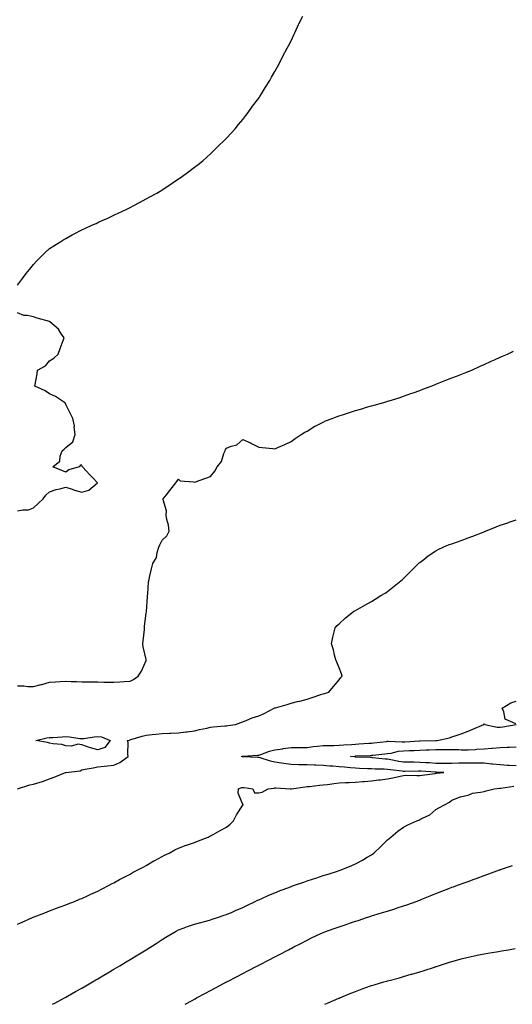
# Model space of a CAD drawing. Units: inches. Extents: x 997523 to 1000163, y 7334858 to 7337498.
# Drawn here: x 999529 to 999836, y 7334858 to 7335470 of the extents above; entities that cross this region are included whole.
import ezdxf

# ---------------------------------------------------------------- set-up
doc = ezdxf.new("R2010")
doc.units = ezdxf.units.IN
doc.header["$MEASUREMENT"] = 0
doc.layers.add('Contour_99757334', color=7, linetype='Continuous', true_color=0x5ba303)

msp = doc.modelspace()

# ---------------------------------------------------------------- linework, layer by layer
at = {"layer": 'Contour_99757334'}
for points in [[(999528.05, 7335304.72, 3248), (999531.17, 7335308.8, 3248), (999533.44, 7335311.92, 3248), (999535.53, 7335314.43, 3248), (999538.05, 7335317.58, 3248), (999540.17, 7335319.8, 3248), (999542.27, 7335321.92, 3248), (999545.14, 7335324.84, 3248), (999548.05, 7335327.51, 3248), (999550.72, 7335329.25, 3248), (999555, 7335331.92, 3248), (999556.87, 7335333.11, 3248), (999558.05, 7335333.81, 3248), (999562.05, 7335335.92, 3248), (999563.35, 7335336.62, 3248), (999568.05, 7335339.09, 3248), (999569.98, 7335339.98, 3248), (999574.38, 7335341.92, 3248), (999576.89, 7335343.08, 3248), (999578.05, 7335343.62, 3248), (999581.17, 7335345.05, 3248), (999583.75, 7335346.22, 3248), (999588.05, 7335348.26, 3248), (999590.57, 7335349.4, 3248), (999595.96, 7335351.92, 3248), (999597.34, 7335352.63, 3248), (999598.05, 7335353.03, 3248), (999600.46, 7335354.33, 3248), (999603.81, 7335356.16, 3248), (999608.05, 7335358.43, 3248), (999610.3, 7335359.67, 3248), (999614.67, 7335361.92, 3248), (999616.76, 7335363.21, 3248), (999618.05, 7335363.98, 3248), (999622.84, 7335367.13, 3248), (999624.22, 7335368.1, 3248), (999628.05, 7335370.73, 3248), (999628.76, 7335371.21, 3248), (999629.83, 7335371.92, 3248), (999634.56, 7335375.41, 3248), (999638.05, 7335377.98, 3248), (999640.3, 7335379.68, 3248), (999643.18, 7335381.92, 3248), (999645.76, 7335384.21, 3248), (999648.05, 7335386.38, 3248), (999650.82, 7335389.15, 3248), (999653.6, 7335391.92, 3248), (999655.9, 7335394.07, 3248), (999658.05, 7335396.12, 3248), (999660.85, 7335399.12, 3248), (999663.42, 7335401.92, 3248), (999665.49, 7335404.48, 3248), (999668.05, 7335407.56, 3248), (999669.92, 7335410.05, 3248), (999671.38, 7335411.92, 3248), (999674.14, 7335415.83, 3248), (999678.05, 7335420.99, 3248), (999678.43, 7335421.54, 3248), (999678.68, 7335421.92, 3248), (999679.64, 7335423.51, 3248), (999682.2, 7335427.77, 3248), (999684.81, 7335431.92, 3248), (999685.99, 7335433.98, 3248), (999688.05, 7335437.39, 3248), (999689.62, 7335440.34, 3248), (999690.51, 7335441.92, 3248), (999693.05, 7335446.92, 3248), (999695.71, 7335451.92, 3248), (999696.48, 7335453.49, 3248), (999698.05, 7335456.5, 3248), (999699.75, 7335460.22, 3248), (999700.57, 7335461.92, 3248), (999702.76, 7335466.63, 3248), (999702.94, 7335467.03, 3248), (999705.38, 7335471.92, 3248)], [(999528.05, 7335164.55, 3248), (999531.36, 7335165.23, 3248), (999534.86, 7335165.12, 3248), (999538.05, 7335166.34, 3248), (999540.88, 7335169.08, 3248), (999543.97, 7335171.92, 3248), (999545.73, 7335174.25, 3248), (999548.05, 7335176.41, 3248), (999552.1, 7335177.86, 3248), (999554.4, 7335178.27, 3248), (999558.05, 7335179.26, 3248), (999562.02, 7335177.95, 3248), (999563.52, 7335177.39, 3248), (999568.05, 7335176.07, 3248), (999572.5, 7335177.47, 3248), (999577.89, 7335181.92, 3248), (999574.61, 7335185.36, 3248), (999573.09, 7335186.95, 3248), (999568.44, 7335191.92, 3248), (999568.3, 7335192.18, 3248), (999568.05, 7335192.85, 3248), (999567.15, 7335192.82, 3248), (999566.37, 7335191.92, 3248), (999560.03, 7335189.94, 3248), (999558.05, 7335188.56, 3248), (999555.65, 7335189.51, 3248), (999550.06, 7335191.92, 3248), (999554.47, 7335195.5, 3248), (999554.57, 7335198.45, 3248), (999555.87, 7335201.92, 3248), (999557.07, 7335202.89, 3248), (999558.05, 7335203.93, 3248), (999562.48, 7335207.49, 3248), (999563.88, 7335211.92, 3248), (999563.34, 7335216.63, 3248), (999563.45, 7335217.33, 3248), (999562.47, 7335221.92, 3248), (999560.99, 7335224.85, 3248), (999558.05, 7335230.61, 3248), (999557.72, 7335231.58, 3248), (999557.37, 7335231.92, 3248), (999551.75, 7335235.62, 3248), (999548.05, 7335237.32, 3248), (999545.29, 7335239.16, 3248), (999538.96, 7335241.92, 3248), (999539.12, 7335242.99, 3248), (999540.26, 7335249.71, 3248), (999540.58, 7335251.92, 3248), (999545.4, 7335254.56, 3248), (999548.05, 7335257.75, 3248), (999550.6, 7335259.37, 3248), (999553.39, 7335261.92, 3248), (999554.6, 7335265.36, 3248), (999556.52, 7335270.39, 3248), (999557.08, 7335271.92, 3248), (999555.11, 7335274.85, 3248), (999553.6, 7335277.47, 3248), (999548.19, 7335281.92, 3248), (999548.12, 7335281.99, 3248), (999548.05, 7335282.03, 3248), (999547.89, 7335282.08, 3248), (999540.39, 7335284.26, 3248), (999538.05, 7335285.08, 3248), (999534.05, 7335285.92, 3248), (999531.99, 7335285.86, 3248), (999528.05, 7335287.48, 3248)], [(999528.05, 7335055.83, 3247), (999531.98, 7335055.85, 3247), (999534.51, 7335055.47, 3247), (999538.05, 7335055.5, 3247), (999542.8, 7335056.66, 3247), (999543.24, 7335056.73, 3247), (999548.05, 7335058.21, 3247), (999551.62, 7335058.35, 3247), (999554.72, 7335058.59, 3247), (999558.05, 7335058.73, 3247), (999561.44, 7335058.53, 3247), (999564.71, 7335058.58, 3247), (999568.05, 7335058.36, 3247), (999571.62, 7335058.34, 3247), (999574.38, 7335058.24, 3247), (999578.05, 7335058.23, 3247), (999581.76, 7335058.21, 3247), (999584.27, 7335058.14, 3247), (999588.05, 7335058.12, 3247), (999591.7, 7335058.27, 3247), (999594.66, 7335058.53, 3247), (999598.05, 7335058.69, 3247), (999600.15, 7335059.82, 3247), (999603.01, 7335061.92, 3247), (999605.08, 7335064.89, 3247), (999608.05, 7335071.64, 3247), (999608.12, 7335071.86, 3247), (999608.13, 7335071.92, 3247), (999608.12, 7335071.99, 3247), (999608.05, 7335072.27, 3247), (999606.12, 7335079.99, 3247), (999605.99, 7335081.92, 3247), (999606.16, 7335083.81, 3247), (999606.91, 7335090.78, 3247), (999607.01, 7335091.92, 3247), (999607.05, 7335092.91, 3247), (999608.05, 7335100.92, 3247), (999608.17, 7335101.8, 3247), (999608.2, 7335101.92, 3247), (999608.21, 7335102.08, 3247), (999608.88, 7335111.09, 3247), (999608.96, 7335111.92, 3247), (999609.1, 7335112.97, 3247), (999609.59, 7335120.37, 3247), (999609.86, 7335121.92, 3247), (999610.38, 7335124.26, 3247), (999611.38, 7335128.59, 3247), (999612.15, 7335131.92, 3247), (999614.36, 7335135.61, 3247), (999614.88, 7335138.75, 3247), (999615.97, 7335141.92, 3247), (999616.55, 7335143.42, 3247), (999618.05, 7335146.31, 3247), (999620.96, 7335149.01, 3247), (999622.26, 7335151.92, 3247), (999621.83, 7335155.69, 3247), (999620.89, 7335159.07, 3247), (999620.46, 7335161.92, 3247), (999620.59, 7335164.45, 3247), (999618.61, 7335171.36, 3247), (999618.67, 7335171.92, 3247), (999620.67, 7335174.54, 3247), (999622.73, 7335177.24, 3247), (999626.58, 7335181.92, 3247), (999627.19, 7335182.78, 3247), (999628.05, 7335184.14, 3247), (999629.24, 7335183.12, 3247), (999637.46, 7335182.5, 3247), (999638.05, 7335182.3, 3247), (999638.65, 7335182.52, 3247), (999645.15, 7335184.82, 3247), (999648.05, 7335185.95, 3247), (999650.69, 7335189.28, 3247), (999652.08, 7335191.92, 3247), (999654.87, 7335195.1, 3247), (999656.3, 7335200.18, 3247), (999657.1, 7335201.92, 3247), (999657.41, 7335202.56, 3247), (999658.05, 7335203.54, 3247), (999660.92, 7335204.79, 3247), (999664.33, 7335205.64, 3247), (999668.05, 7335208.82, 3247), (999672.92, 7335206.79, 3247), (999673.54, 7335206.43, 3247), (999678.05, 7335204.01, 3247), (999680.08, 7335203.95, 3247), (999686.77, 7335203.19, 3247), (999688.05, 7335203.16, 3247), (999690.28, 7335204.15, 3247), (999694.11, 7335205.86, 3247), (999698.05, 7335207.68, 3247), (999700.54, 7335209.43, 3247), (999704.46, 7335211.92, 3247), (999706.61, 7335213.36, 3247), (999708.05, 7335214.14, 3247), (999712.91, 7335217.06, 3247), (999713.45, 7335217.32, 3247), (999718.05, 7335219.72, 3247), (999719.57, 7335220.4, 3247), (999723.57, 7335221.92, 3247), (999726.78, 7335223.19, 3247), (999728.05, 7335223.64, 3247), (999730.59, 7335224.46, 3247), (999734.3, 7335225.67, 3247), (999738.05, 7335226.86, 3247), (999742, 7335227.97, 3247), (999745.06, 7335228.94, 3247), (999748.05, 7335229.82, 3247), (999749.73, 7335230.24, 3247), (999755.82, 7335231.92, 3247), (999757.53, 7335232.43, 3247), (999758.05, 7335232.6, 3247), (999759.05, 7335232.92, 3247), (999765.17, 7335234.81, 3247), (999768.05, 7335235.77, 3247), (999772.58, 7335237.39, 3247), (999774.05, 7335237.92, 3247), (999778.05, 7335239.36, 3247), (999779.92, 7335240.05, 3247), (999785.07, 7335241.92, 3247), (999787.15, 7335242.81, 3247), (999788.05, 7335243.2, 3247), (999790.2, 7335244.07, 3247), (999794.27, 7335245.7, 3247), (999798.05, 7335247.2, 3247), (999801.5, 7335248.48, 3247), (999806.59, 7335250.46, 3247), (999808.05, 7335251.03, 3247), (999808.69, 7335251.28, 3247), (999810.35, 7335251.92, 3247), (999815.6, 7335254.37, 3247), (999818.05, 7335255.52, 3247), (999822.47, 7335257.5, 3247), (999824.55, 7335258.42, 3247), (999828.05, 7335259.98, 3247), (999829.38, 7335260.59, 3247), (999832.56, 7335261.92, 3247), (999836.28, 7335263.69, 3247)], [(999528.06, 7334991.93, 3246), (999535.69, 7334994.28, 3246), (999538.05, 7334994.75, 3246), (999542.14, 7334996.01, 3246), (999543.62, 7334996.35, 3246), (999548.05, 7334998.07, 3246), (999550.89, 7334999.07, 3246), (999558.01, 7335001.92, 3246), (999558.07, 7335001.94, 3246), (999566.98, 7335003, 3246), (999568.05, 7335003.57, 3246), (999570.11, 7335003.98, 3246), (999575.16, 7335004.81, 3246), (999578.05, 7335005.45, 3246), (999582.01, 7335005.88, 3246), (999583.92, 7335006.05, 3246), (999588.05, 7335006.51, 3246), (999591.78, 7335008.19, 3246), (999596.94, 7335011.92, 3246), (999596.66, 7335013.31, 3246), (999596.82, 7335020.69, 3246), (999596.4, 7335021.92, 3246), (999597.78, 7335022.19, 3246), (999598.05, 7335022.27, 3246), (999598.54, 7335022.4, 3246), (999605.49, 7335024.48, 3246), (999608.05, 7335025.18, 3246), (999611.69, 7335025.57, 3246), (999614.1, 7335025.86, 3246), (999618.05, 7335026.28, 3246), (999622.62, 7335026.5, 3246), (999623.45, 7335026.52, 3246), (999628.05, 7335026.72, 3246), (999632.71, 7335027.26, 3246), (999633.48, 7335027.34, 3246), (999638.05, 7335027.87, 3246), (999641.21, 7335028.76, 3246), (999645.67, 7335029.54, 3246), (999648.05, 7335030.11, 3246), (999649.7, 7335030.27, 3246), (999657.03, 7335030.9, 3246), (999658.05, 7335031, 3246), (999658.87, 7335031.1, 3246), (999663.61, 7335031.92, 3246), (999666.86, 7335033.11, 3246), (999668.05, 7335033.47, 3246), (999670.6, 7335034.47, 3246), (999673.99, 7335035.98, 3246), (999678.05, 7335037.3, 3246), (999681.33, 7335038.64, 3246), (999687.54, 7335041.92, 3246), (999687.9, 7335042.07, 3246), (999688.05, 7335042.11, 3246), (999688.32, 7335042.19, 3246), (999695.65, 7335044.32, 3246), (999698.05, 7335045.08, 3246), (999702.18, 7335046.05, 3246), (999703.63, 7335046.34, 3246), (999708.05, 7335047.48, 3246), (999711.3, 7335048.67, 3246), (999716.52, 7335050.39, 3246), (999718.05, 7335050.92, 3246), (999718.82, 7335051.15, 3246), (999721.53, 7335051.92, 3246), (999724.45, 7335055.52, 3246), (999728.05, 7335059.56, 3246), (999729.02, 7335060.96, 3246), (999729.83, 7335061.92, 3246), (999729.47, 7335063.34, 3246), (999728.05, 7335067.05, 3246), (999726.58, 7335070.45, 3246), (999725.92, 7335071.92, 3246), (999725.16, 7335074.82, 3246), (999724.43, 7335078.3, 3246), (999723.29, 7335081.92, 3246), (999723.98, 7335085.99, 3246), (999724.74, 7335088.61, 3246), (999725.39, 7335091.92, 3246), (999726.7, 7335093.26, 3246), (999728.05, 7335094.4, 3246), (999731.96, 7335098.01, 3246), (999736.82, 7335101.92, 3246), (999737.61, 7335102.35, 3246), (999738.05, 7335102.57, 3246), (999739.54, 7335103.41, 3246), (999744.02, 7335105.95, 3246), (999748.05, 7335108.13, 3246), (999750.34, 7335109.63, 3246), (999753.85, 7335111.92, 3246), (999756.48, 7335113.49, 3246), (999758.05, 7335114.49, 3246), (999762.23, 7335117.75, 3246), (999767.27, 7335121.92, 3246), (999767.69, 7335122.28, 3246), (999768.05, 7335122.61, 3246), (999772.68, 7335127.3, 3246), (999777.36, 7335131.92, 3246), (999777.72, 7335132.25, 3246), (999778.05, 7335132.53, 3246), (999780.49, 7335134.36, 3246), (999783.38, 7335136.59, 3246), (999788.05, 7335139.64, 3246), (999789.52, 7335140.45, 3246), (999792.6, 7335141.92, 3246), (999796.43, 7335143.54, 3246), (999798.05, 7335144.15, 3246), (999801.52, 7335145.39, 3246), (999803.76, 7335146.21, 3246), (999808.05, 7335147.75, 3246), (999811.11, 7335148.87, 3246), (999817.48, 7335151.35, 3246), (999818.05, 7335151.56, 3246), (999818.3, 7335151.66, 3246), (999818.96, 7335151.92, 3246), (999825.46, 7335154.51, 3246), (999828.05, 7335155.58, 3246), (999832.8, 7335157.18, 3246), (999833.56, 7335157.42, 3246), (999838.05, 7335158.88, 3246)], [(999837.83, 7335032.14, 3245), (999831.17, 7335035.04, 3245), (999830.34, 7335039.63, 3245), (999829.19, 7335041.92, 3245), (999834.67, 7335045.3, 3245), (999838.05, 7335046.32, 3245)], [(999528.05, 7334907.76, 3245), (999530.93, 7334909.04, 3245), (999537.42, 7334911.92, 3245), (999537.85, 7334912.12, 3245), (999538.05, 7334912.2, 3245), (999538.52, 7334912.38, 3245), (999545.05, 7334914.91, 3245), (999548.05, 7334916.09, 3245), (999552.3, 7334917.67, 3245), (999554.68, 7334918.55, 3245), (999558.05, 7334919.8, 3245), (999559.55, 7334920.42, 3245), (999563.41, 7334921.92, 3245), (999566.7, 7334923.27, 3245), (999568.05, 7334923.81, 3245), (999571.55, 7334925.42, 3245), (999573.6, 7334926.38, 3245), (999578.05, 7334928.38, 3245), (999580.34, 7334929.63, 3245), (999584.98, 7334931.92, 3245), (999587, 7334932.97, 3245), (999588.05, 7334933.49, 3245), (999591.56, 7334935.43, 3245), (999593.46, 7334936.51, 3245), (999598.05, 7334938.85, 3245), (999599.97, 7334939.99, 3245), (999603.79, 7334941.92, 3245), (999606.55, 7334943.43, 3245), (999608.05, 7334944.16, 3245), (999612.9, 7334947.06, 3245), (999613.52, 7334947.39, 3245), (999618.05, 7334949.88, 3245), (999619.38, 7334950.59, 3245), (999622.24, 7334951.92, 3245), (999625.92, 7334954.05, 3245), (999628.05, 7334955.05, 3245), (999632.96, 7334956.83, 3245), (999633.09, 7334956.88, 3245), (999638.05, 7334958.56, 3245), (999640.51, 7334959.45, 3245), (999646.57, 7334961.92, 3245), (999647.53, 7334962.44, 3245), (999648.05, 7334962.65, 3245), (999649.67, 7334963.54, 3245), (999654, 7334965.97, 3245), (999658.05, 7334968.1, 3245), (999660.16, 7334969.82, 3245), (999662.31, 7334971.92, 3245), (999664.22, 7334975.74, 3245), (999668.05, 7334981.62, 3245), (999668.17, 7334981.8, 3245), (999668.24, 7334981.92, 3245), (999668.33, 7334982.2, 3245), (999668.05, 7334982.22, 3245), (999665.31, 7334989.18, 3245), (999665.42, 7334991.92, 3245), (999667.36, 7334992.61, 3245), (999668.05, 7334992.77, 3245), (999668.86, 7334992.73, 3245), (999674.39, 7334991.92, 3245), (999675.42, 7334989.29, 3245), (999678.05, 7334989.36, 3245), (999680.11, 7334989.86, 3245), (999683.87, 7334991.92, 3245), (999687.65, 7334992.32, 3245), (999688.05, 7334992.38, 3245), (999688.52, 7334992.39, 3245), (999697.47, 7334991.92, 3245), (999697.94, 7334991.81, 3245), (999698.05, 7334991.81, 3245), (999698.13, 7334991.85, 3245), (999698.26, 7334991.92, 3245), (999706.82, 7334993.16, 3245), (999708.05, 7334993.22, 3245), (999709.45, 7334993.32, 3245), (999715.85, 7334994.12, 3245), (999718.05, 7334994.25, 3245), (999720.75, 7334994.62, 3245), (999724.77, 7334995.21, 3245), (999728.05, 7334995.64, 3245), (999731.98, 7334995.85, 3245), (999734.23, 7334995.74, 3245), (999738.05, 7334995.98, 3245), (999742.48, 7334996.35, 3245), (999743.54, 7334996.44, 3245), (999748.05, 7334996.81, 3245), (999752.52, 7334997.45, 3245), (999753.61, 7334997.47, 3245), (999758.05, 7334997.99, 3245), (999761.27, 7334998.7, 3245), (999765.88, 7334999.75, 3245), (999768.05, 7335000.24, 3245), (999769.7, 7335000.27, 3245), (999776.23, 7335000.1, 3245), (999778.05, 7335000.13, 3245), (999779.65, 7335000.32, 3245), (999787.58, 7335001.46, 3245), (999788.05, 7335001.51, 3245), (999788.42, 7335001.55, 3245), (999793.12, 7335001.92, 3245), (999788.24, 7335002.11, 3245), (999788.05, 7335002.11, 3245), (999787.84, 7335002.12, 3245), (999778.86, 7335002.73, 3245), (999778.05, 7335002.78, 3245), (999777.18, 7335002.79, 3245), (999768.82, 7335002.69, 3245), (999768.05, 7335002.69, 3245), (999767.13, 7335002.83, 3245), (999759.78, 7335003.65, 3245), (999758.05, 7335003.95, 3245), (999755.9, 7335004.06, 3245), (999750.26, 7335004.13, 3245), (999748.05, 7335004.26, 3245), (999745.61, 7335004.36, 3245), (999740.69, 7335004.56, 3245), (999738.05, 7335004.66, 3245), (999735.02, 7335004.94, 3245), (999731.38, 7335005.25, 3245), (999728.05, 7335005.56, 3245), (999724.13, 7335005.84, 3245), (999722.11, 7335005.98, 3245), (999718.05, 7335006.26, 3245), (999713.49, 7335006.48, 3245), (999712.61, 7335006.48, 3245), (999708.05, 7335006.72, 3245), (999703.16, 7335006.81, 3245), (999702.94, 7335006.81, 3245), (999698.05, 7335006.91, 3245), (999693.64, 7335007.5, 3245), (999692.13, 7335007.84, 3245), (999688.05, 7335008.48, 3245), (999685.21, 7335009.08, 3245), (999678.85, 7335011.12, 3245), (999678.05, 7335011.32, 3245), (999677.47, 7335011.34, 3245), (999668.25, 7335011.72, 3245), (999668.05, 7335011.73, 3245), (999667.88, 7335011.76, 3245), (999667.26, 7335011.92, 3245), (999667.84, 7335012.13, 3245), (999668.05, 7335012.16, 3245), (999668.32, 7335012.19, 3245), (999677.3, 7335012.67, 3245), (999678.05, 7335012.75, 3245), (999679.21, 7335013.08, 3245), (999684.68, 7335015.29, 3245), (999688.05, 7335015.98, 3245), (999692.88, 7335016.75, 3245), (999693.15, 7335016.82, 3245), (999698.05, 7335017.45, 3245), (999702.42, 7335017.55, 3245), (999703.67, 7335017.54, 3245), (999708.05, 7335017.63, 3245), (999711.91, 7335018.06, 3245), (999714.46, 7335018.33, 3245), (999718.05, 7335018.72, 3245), (999721.13, 7335018.85, 3245), (999724.97, 7335018.84, 3245), (999728.05, 7335018.96, 3245), (999730.78, 7335019.19, 3245), (999735.54, 7335019.42, 3245), (999738.05, 7335019.61, 3245), (999740.24, 7335019.74, 3245), (999746.34, 7335020.21, 3245), (999748.05, 7335020.31, 3245), (999749.5, 7335020.48, 3245), (999757.49, 7335021.36, 3245), (999758.05, 7335021.43, 3245), (999758.5, 7335021.47, 3245), (999767.15, 7335021.02, 3245), (999768.05, 7335021.09, 3245), (999768.84, 7335021.13, 3245), (999777.88, 7335021.75, 3245), (999778.05, 7335021.76, 3245), (999778.21, 7335021.76, 3245), (999788.02, 7335021.89, 3245), (999788.05, 7335021.9, 3245), (999788.08, 7335021.9, 3245), (999788.85, 7335021.92, 3245), (999796.54, 7335023.44, 3245), (999798.05, 7335024.08, 3245), (999801.4, 7335025.27, 3245), (999803.87, 7335026.1, 3245), (999808.05, 7335027.67, 3245), (999811.13, 7335028.84, 3245), (999817.79, 7335031.92, 3245), (999817.88, 7335032.09, 3245), (999818.05, 7335032.33, 3245), (999818.35, 7335032.23, 3245), (999818.43, 7335031.92, 3245), (999826.2, 7335030.07, 3245), (999828.05, 7335030.17, 3245), (999829.62, 7335030.35, 3245), (999837.98, 7335031.86, 3245)], [(999838.05, 7335006.05, 3244), (999833.63, 7335006.34, 3244), (999832.53, 7335006.4, 3244), (999828.05, 7335006.7, 3244), (999823.31, 7335007.18, 3244), (999822.74, 7335007.23, 3244), (999818.05, 7335007.7, 3244), (999813.87, 7335007.74, 3244), (999812.14, 7335007.83, 3244), (999808.05, 7335007.88, 3244), (999803.95, 7335007.81, 3244), (999802.24, 7335007.73, 3244), (999798.05, 7335007.67, 3244), (999793.81, 7335007.68, 3244), (999792.35, 7335007.63, 3244), (999788.05, 7335007.64, 3244), (999784.04, 7335007.91, 3244), (999781.93, 7335008.04, 3244), (999778.05, 7335008.3, 3244), (999774.46, 7335008.33, 3244), (999771.58, 7335008.4, 3244), (999768.05, 7335008.42, 3244), (999765.01, 7335008.89, 3244), (999760.02, 7335009.94, 3244), (999758.05, 7335010.28, 3244), (999756.5, 7335010.37, 3244), (999748.79, 7335011.18, 3244), (999748.05, 7335011.23, 3244), (999747.38, 7335011.25, 3244), (999738.38, 7335011.59, 3244), (999738.05, 7335011.6, 3244), (999737.76, 7335011.63, 3244), (999735, 7335011.92, 3244), (999737.74, 7335012.23, 3244), (999738.05, 7335012.25, 3244), (999738.4, 7335012.28, 3244), (999747.33, 7335012.64, 3244), (999748.05, 7335012.68, 3244), (999748.91, 7335012.78, 3244), (999756.29, 7335013.67, 3244), (999758.05, 7335013.88, 3244), (999760.23, 7335014.1, 3244), (999764.83, 7335015.15, 3244), (999768.05, 7335015.4, 3244), (999771.69, 7335015.57, 3244), (999774.34, 7335015.64, 3244), (999778.05, 7335015.82, 3244), (999782.11, 7335015.99, 3244), (999783.86, 7335016.11, 3244), (999788.05, 7335016.28, 3244), (999792.41, 7335016.27, 3244), (999793.74, 7335016.23, 3244), (999802.35, 7335016.22, 3244), (999803.83, 7335016.14, 3244), (999808.05, 7335016.13, 3244), (999812.5, 7335016.37, 3244), (999813.54, 7335016.43, 3244), (999818.05, 7335016.67, 3244), (999822.9, 7335017.07, 3244), (999823.23, 7335017.1, 3244), (999828.05, 7335017.49, 3244), (999832.29, 7335017.68, 3244), (999833.83, 7335017.71, 3244), (999838.05, 7335017.89, 3244)], [(999549.93, 7334858, 3244), (999551.23, 7334858.74, 3244), (999557.22, 7334861.92, 3244), (999557.76, 7334862.22, 3244), (999558.05, 7334862.37, 3244), (999559.1, 7334862.98, 3244), (999564.09, 7334865.88, 3244), (999568.05, 7334868.08, 3244), (999570.46, 7334869.51, 3244), (999574.66, 7334871.92, 3244), (999576.79, 7334873.18, 3244), (999578.05, 7334873.89, 3244), (999582.87, 7334876.74, 3244), (999583.1, 7334876.88, 3244), (999588.05, 7334879.77, 3244), (999589.41, 7334880.57, 3244), (999591.67, 7334881.92, 3244), (999595.66, 7334884.31, 3244), (999598.05, 7334885.75, 3244), (999601.88, 7334888.09, 3244), (999607.99, 7334891.86, 3244), (999608.05, 7334891.9, 3244), (999608.09, 7334891.92, 3244), (999614.16, 7334895.8, 3244), (999618.05, 7334898.31, 3244), (999620.33, 7334899.64, 3244), (999624.21, 7334901.92, 3244), (999626.63, 7334903.34, 3244), (999628.05, 7334904.18, 3244), (999631.58, 7334905.44, 3244), (999633.73, 7334906.24, 3244), (999638.05, 7334907.76, 3244), (999641.27, 7334908.7, 3244), (999645.97, 7334909.84, 3244), (999648.05, 7334910.41, 3244), (999649.14, 7334910.83, 3244), (999652.36, 7334911.92, 3244), (999656.56, 7334913.41, 3244), (999658.05, 7334913.86, 3244), (999661.47, 7334915.34, 3244), (999663.65, 7334916.33, 3244), (999668.05, 7334918.11, 3244), (999670.57, 7334919.4, 3244), (999675.82, 7334921.92, 3244), (999677.32, 7334922.65, 3244), (999678.05, 7334922.95, 3244), (999679.88, 7334923.75, 3244), (999684.24, 7334925.73, 3244), (999688.05, 7334927.27, 3244), (999691.37, 7334928.6, 3244), (999696.75, 7334930.62, 3244), (999698.05, 7334931.12, 3244), (999698.64, 7334931.34, 3244), (999700.29, 7334931.92, 3244), (999706.06, 7334933.91, 3244), (999708.05, 7334934.6, 3244), (999712.09, 7334935.97, 3244), (999713.52, 7334936.45, 3244), (999718.05, 7334937.97, 3244), (999721.04, 7334938.93, 3244), (999726.95, 7334940.81, 3244), (999728.05, 7334941.17, 3244), (999728.62, 7334941.35, 3244), (999730.26, 7334941.92, 3244), (999735.82, 7334944.15, 3244), (999738.05, 7334945.2, 3244), (999742.48, 7334947.49, 3244), (999745.45, 7334949.32, 3244), (999748.05, 7334950.86, 3244), (999748.7, 7334951.27, 3244), (999749.58, 7334951.92, 3244), (999753.96, 7334956.01, 3244), (999758.05, 7334960.08, 3244), (999758.99, 7334960.98, 3244), (999760.07, 7334961.92, 3244), (999764.41, 7334965.56, 3244), (999768.05, 7334968.09, 3244), (999770.56, 7334969.41, 3244), (999776.2, 7334971.92, 3244), (999777.48, 7334972.49, 3244), (999778.05, 7334972.73, 3244), (999779.86, 7334973.73, 3244), (999784.22, 7334975.74, 3244), (999788.05, 7334978.94, 3244), (999789.99, 7334979.98, 3244), (999793.35, 7334981.92, 3244), (999796.45, 7334983.53, 3244), (999798.05, 7334984.76, 3244), (999802.78, 7334986.65, 3244), (999803.13, 7334986.84, 3244), (999808.05, 7334987.99, 3244), (999810.91, 7334989.06, 3244), (999815.85, 7334989.72, 3244), (999818.05, 7334990.3, 3244), (999819.29, 7334990.68, 3244), (999824.32, 7334991.92, 3244), (999827.75, 7334992.22, 3244), (999828.05, 7334992.27, 3244), (999828.46, 7334992.33, 3244), (999836.46, 7334993.52, 3244)], [(999632.21, 7334858, 3243), (999636.53, 7334860.4, 3243), (999638.05, 7334861.25, 3243), (999638.48, 7334861.49, 3243), (999639.27, 7334861.92, 3243), (999644.98, 7334864.99, 3243), (999648.05, 7334866.6, 3243), (999651.54, 7334868.43, 3243), (999658, 7334871.88, 3243), (999658.05, 7334871.9, 3243), (999658.09, 7334871.92, 3243), (999664.66, 7334875.3, 3243), (999668.05, 7334877.08, 3243), (999671.23, 7334878.74, 3243), (999677.24, 7334881.92, 3243), (999677.78, 7334882.19, 3243), (999678.05, 7334882.34, 3243), (999678.91, 7334882.78, 3243), (999684.38, 7334885.59, 3243), (999688.05, 7334887.53, 3243), (999690.94, 7334889.02, 3243), (999696.41, 7334891.92, 3243), (999697.5, 7334892.47, 3243), (999698.05, 7334892.76, 3243), (999699.78, 7334893.65, 3243), (999704.11, 7334895.85, 3243), (999708.05, 7334897.91, 3243), (999710.77, 7334899.2, 3243), (999716.52, 7334901.92, 3243), (999717.59, 7334902.38, 3243), (999718.05, 7334902.58, 3243), (999719.08, 7334902.95, 3243), (999724.92, 7334905.05, 3243), (999728.05, 7334906.2, 3243), (999732.37, 7334907.6, 3243), (999734.47, 7334908.34, 3243), (999738.05, 7334909.56, 3243), (999739.84, 7334910.13, 3243), (999744.92, 7334911.92, 3243), (999747.32, 7334912.65, 3243), (999748.05, 7334912.89, 3243), (999749.45, 7334913.32, 3243), (999755, 7334914.97, 3243), (999758.05, 7334915.95, 3243), (999762.59, 7334917.38, 3243), (999764, 7334917.87, 3243), (999768.05, 7334919.21, 3243), (999770.09, 7334919.88, 3243), (999775.86, 7334921.92, 3243), (999777.49, 7334922.48, 3243), (999778.05, 7334922.72, 3243), (999779.44, 7334923.31, 3243), (999784.58, 7334925.39, 3243), (999788.05, 7334926.92, 3243), (999791.74, 7334928.22, 3243), (999796.12, 7334929.99, 3243), (999798.05, 7334930.72, 3243), (999798.97, 7334931.01, 3243), (999801.45, 7334931.92, 3243), (999806.28, 7334933.69, 3243), (999808.05, 7334934.37, 3243), (999811.89, 7334935.76, 3243), (999813.63, 7334936.35, 3243), (999818.05, 7334938.08, 3243), (999820.91, 7334939.05, 3243), (999827.61, 7334941.48, 3243), (999828.05, 7334941.63, 3243), (999828.26, 7334941.71, 3243), (999828.9, 7334941.92, 3243), (999835.77, 7334944.2, 3243)], [(999719.06, 7334858, 3242), (999721.11, 7334858.87, 3242), (999727.85, 7334861.72, 3242), (999728.05, 7334861.81, 3242), (999728.13, 7334861.84, 3242), (999728.31, 7334861.92, 3242), (999735.16, 7334864.82, 3242), (999738.05, 7334866.02, 3242), (999742.36, 7334867.62, 3242), (999744.49, 7334868.36, 3242), (999748.05, 7334869.64, 3242), (999749.78, 7334870.19, 3242), (999755.74, 7334871.92, 3242), (999757.53, 7334872.44, 3242), (999758.05, 7334872.58, 3242), (999758.96, 7334872.83, 3242), (999765.43, 7334874.54, 3242), (999768.05, 7334875.27, 3242), (999772.78, 7334876.65, 3242), (999773.2, 7334876.77, 3242), (999778.05, 7334878.21, 3242), (999780.88, 7334879.08, 3242), (999787.31, 7334881.17, 3242), (999788.05, 7334881.41, 3242), (999788.44, 7334881.53, 3242), (999789.62, 7334881.92, 3242), (999795.98, 7334883.99, 3242), (999798.05, 7334884.66, 3242), (999801.8, 7334885.67, 3242), (999803.76, 7334886.21, 3242), (999808.05, 7334887.34, 3242), (999811.87, 7334888.1, 3242), (999814.78, 7334888.65, 3242), (999818.05, 7334889.3, 3242), (999820.29, 7334889.68, 3242), (999826.97, 7334890.83, 3242), (999828.05, 7334891.02, 3242), (999828.82, 7334891.15, 3242), (999833.11, 7334891.92, 3242), (999837.28, 7334892.69, 3242)]]:
    msp.add_polyline3d(points, dxfattribs=at)
msp.add_polyline3d([(999578.05, 7335016.02, 3246), (999573.4, 7335017.28, 3246), (999572.2, 7335017.77, 3246), (999568.05, 7335019.17, 3246), (999565.66, 7335019.53, 3246), (999561.62, 7335018.35, 3246), (999558.05, 7335018.58, 3246), (999555.56, 7335019.42, 3246), (999550.23, 7335019.74, 3246), (999548.05, 7335020.22, 3246), (999546.72, 7335020.59, 3246), (999539.5, 7335021.92, 3246), (999546.35, 7335023.61, 3246), (999548.05, 7335023.74, 3246), (999549.97, 7335023.84, 3246), (999555.82, 7335024.15, 3246), (999558.05, 7335024.27, 3246), (999560.32, 7335024.19, 3246), (999566.89, 7335023.08, 3246), (999568.05, 7335023.03, 3246), (999569.23, 7335023.1, 3246), (999575.78, 7335024.18, 3246), (999578.05, 7335024.3, 3246), (999580.33, 7335024.2, 3246), (999585.75, 7335021.92, 3246), (999582.44, 7335017.53, 3246)], close=True, dxfattribs=at)

doc.saveas('drawing.dxf')
